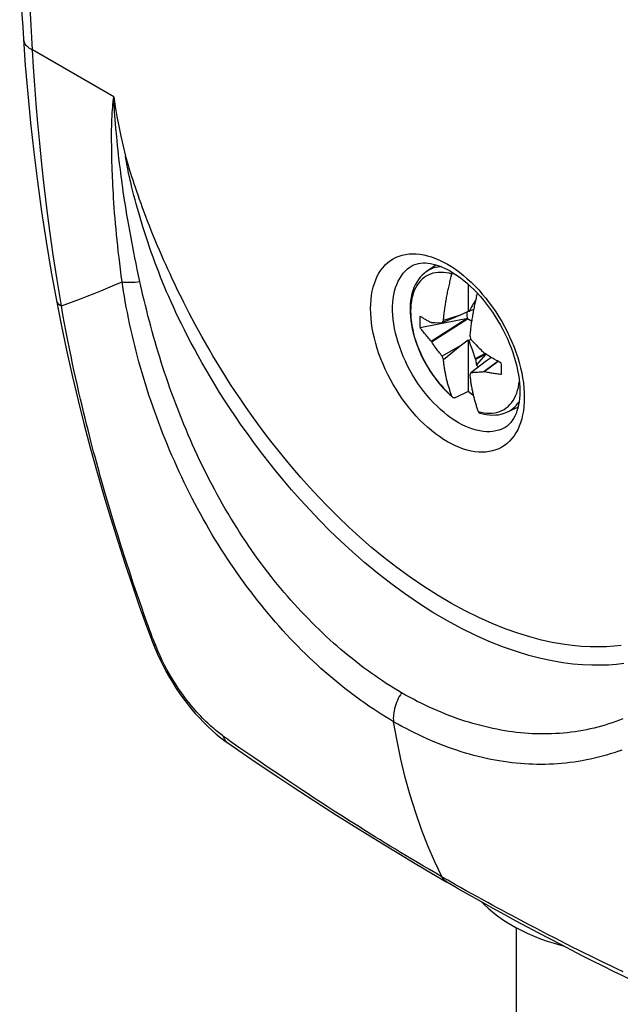
# Model space of a CAD drawing. Units: millimetres. Extents: x 99 to 168, y -45 to 236.
# Drawn here: x 119 to 139, y 173 to 204 of the extents above; entities that cross this region are included whole.
import ezdxf

# ---------------------------------------------------------------- set-up
doc = ezdxf.new("R2010")
doc.units = ezdxf.units.MM
doc.header["$LTSCALE"] = 16.335
doc.layers.get('0').update_dxf_attribs({"linetype": 'CONTINUOUS'})
doc.layers.add('TRASH', color=7, linetype='CONTINUOUS')

msp = doc.modelspace()

# ---------------------------------------------------------------- linework, layer by layer
at = {"color": 253, "linetype": 'CONTINUOUS'}
for p, q in [((122.429, 201.995), (119.815, 203.504)), ((122.413, 201.834), (122.422, 201.928)), ((122.422, 201.928), (122.429, 201.995)), ((122.385, 201.488), (122.391, 201.576)), ((122.391, 201.576), (122.397, 201.653)), ((122.397, 201.653), (122.405, 201.741)), ((122.405, 201.741), (122.413, 201.834)), ((122.445, 201.719), (122.438, 201.82)), ((122.451, 201.624), (122.445, 201.719)), ((122.459, 201.512), (122.451, 201.624)), ((122.372, 201.275), (122.376, 201.351)), ((122.376, 201.351), (122.38, 201.422)), ((122.38, 201.422), (122.385, 201.488)), ((122.47, 201.378), (122.459, 201.512)), ((122.479, 201.263), (122.47, 201.378)), ((122.503, 200.989), (122.479, 201.263)), ((122.362, 200.832), (122.363, 200.946)), ((122.529, 200.703), (122.503, 200.989)), ((122.362, 200.708), (122.362, 200.832)), ((122.363, 200.574), (122.362, 200.708)), ((122.541, 200.573), (122.529, 200.703)), ((122.364, 200.429), (122.363, 200.574)), ((122.366, 200.273), (122.364, 200.429)), ((122.555, 200.432), (122.541, 200.573)), ((122.571, 200.28), (122.555, 200.432)), ((122.369, 200.104), (122.366, 200.273)), ((122.373, 199.922), (122.369, 200.104)), ((122.588, 200.116), (122.571, 200.28)), ((122.379, 199.725), (122.373, 199.922)), ((122.643, 199.649), (122.619, 199.847)), ((122.952, 199.625), (122.893, 199.815)), ((134.063, 195.905), (134.183, 195.778)), ((135.089, 191.841), (135.089, 191.841)), ((122.231, 188.974), (122.157, 189.229)), ((122.302, 188.734), (122.231, 188.974)), ((122.37, 188.507), (122.302, 188.734)), ((122.435, 188.292), (122.37, 188.507)), ((122.497, 188.089), (122.435, 188.292)), ((122.557, 187.895), (122.497, 188.089)), ((122.615, 187.711), (122.557, 187.895)), ((122.67, 187.535), (122.615, 187.711)), ((122.724, 187.365), (122.67, 187.535)), ((122.777, 187.203), (122.724, 187.365)), ((122.852, 186.972), (122.777, 187.203)), ((122.923, 186.756), (122.852, 186.972)), ((122.989, 186.558), (122.923, 186.756)), ((123.049, 186.377), (122.989, 186.558)), ((123.122, 186.161), (123.049, 186.377)), ((123.186, 185.973), (123.122, 186.161)), ((123.256, 185.771), (123.186, 185.973)), ((123.33, 185.558), (123.256, 185.771)), ((123.414, 185.321), (123.33, 185.558)), ((123.51, 185.051), (123.414, 185.321)), ((123.546, 184.949), (123.51, 185.051)), ((123.621, 184.743), (123.595, 184.812)), ((123.647, 184.673), (123.621, 184.743)), ((123.673, 184.604), (123.647, 184.673)), ((123.7, 184.534), (123.673, 184.604)), ((123.74, 184.431), (123.7, 184.534)), ((123.781, 184.329), (123.74, 184.431)), ((126.157, 181.27), (126.094, 181.314)), ((126.312, 181.161), (126.157, 181.27)), ((126.496, 181.033), (126.312, 181.161)), ((126.744, 180.862), (126.496, 181.033)), ((126.947, 180.723), (126.744, 180.862)), ((127.142, 180.589), (126.947, 180.723)), ((127.371, 180.433), (127.142, 180.589)), ((127.585, 180.289), (127.371, 180.433)), ((127.83, 180.124), (127.585, 180.289)), ((128.038, 179.985), (127.83, 180.124)), ((128.266, 179.833), (128.038, 179.985)), ((128.517, 179.666), (128.266, 179.833)), ((128.698, 179.548), (128.517, 179.666)), ((128.889, 179.422), (128.698, 179.548)), ((129.092, 179.29), (128.889, 179.422)), ((129.307, 179.151), (129.092, 179.29)), ((129.533, 179.006), (129.307, 179.151)), ((129.772, 178.853), (129.533, 179.006)), ((130.024, 178.693), (129.772, 178.853)), ((130.289, 178.525), (130.024, 178.693)), ((130.568, 178.35), (130.289, 178.525)), ((130.862, 178.167), (130.568, 178.35)), ((133.186, 176.777), (133.008, 176.879)), ((133.407, 176.651), (133.186, 176.777)), ((135.791, 175.351), (135.525, 175.491)), ((136.043, 175.219), (135.791, 175.351)), ((136.621, 174.921), (136.399, 175.035)), ((136.831, 174.814), (136.621, 174.921)), ((137.031, 174.713), (136.831, 174.814)), ((137.219, 174.618), (137.031, 174.713)), ((137.397, 174.529), (137.219, 174.618)), ((137.565, 174.446), (137.397, 174.529)), ((137.798, 174.331), (137.565, 174.446)), ((138.011, 174.227), (137.798, 174.331)), ((138.206, 174.132), (138.011, 174.227)), ((138.441, 174.018), (138.206, 174.132)), ((138.65, 173.918), (138.441, 174.018)), ((138.836, 173.829), (138.65, 173.918))]:
    msp.add_line(p, q, dxfattribs=at)
at = {"color": 7, "linetype": 'CONTINUOUS'}
for p, q in [((132.482, 196.357), (132.798, 196.588)), ((133.3, 196.205), (133.322, 196.29)), ((133.849, 195.959), (133.849, 195.082)), ((134.112, 195.595), (134.088, 195.472)), ((134.117, 195.592), (134.112, 195.595)), ((120.585, 195.434), (120.585, 195.434)), ((133.977, 195.269), (133.943, 195.212)), ((134.02, 195.342), (133.977, 195.269)), ((134.073, 195.429), (134.02, 195.342)), ((134.081, 195.438), (134.073, 195.429)), ((134.073, 195.429), (134.079, 195.432)), ((133.584, 194.963), (133.004, 194.72)), ((133.584, 194.963), (133.048, 194.791)), ((133.849, 195.082), (133.584, 194.963)), ((133.868, 195.082), (133.849, 195.082)), ((134.018, 195.144), (133.868, 195.082)), ((133.893, 195.125), (133.868, 195.082)), ((133.918, 195.168), (133.893, 195.125)), ((133.943, 195.212), (133.918, 195.168)), ((132.653, 194.129), (133.781, 194.845)), ((132.663, 194.732), (132.653, 194.731)), ((132.663, 194.111), (133.826, 194.844)), ((132.765, 194.728), (133.004, 194.72)), ((133.004, 194.72), (133.011, 194.732)), ((133.011, 194.732), (133.026, 194.756)), ((133.897, 194.301), (133.908, 194.263)), ((132.663, 194.111), (132.653, 194.129)), ((133.584, 193.983), (133.004, 193.648)), ((133.048, 193.536), (133.584, 193.983)), ((133.584, 193.983), (133.849, 194.17)), ((133.849, 194.17), (133.868, 194.147)), ((133.849, 194.17), (133.849, 192.508)), ((133.932, 194.184), (133.868, 194.147)), ((133.868, 194.147), (133.91, 194.026)), ((133.908, 194.263), (133.932, 194.184)), ((133.91, 194.026), (133.969, 193.857)), ((133.932, 194.184), (133.963, 194.151)), ((133.963, 194.151), (134.008, 194.103)), ((134.008, 194.103), (134.054, 194.055)), ((134.054, 194.055), (134.1, 194.007)), ((134.1, 194.007), (134.148, 193.957)), ((134.148, 193.957), (134.199, 193.905)), ((132.817, 193.891), (132.79, 193.929)), ((132.844, 193.855), (132.817, 193.891)), ((132.87, 193.82), (132.844, 193.855)), ((132.896, 193.785), (132.87, 193.82)), ((132.923, 193.751), (132.896, 193.785)), ((132.949, 193.717), (132.923, 193.751)), ((132.976, 193.682), (132.949, 193.717)), ((133.004, 193.648), (132.976, 193.682)), ((133.019, 193.61), (133.004, 193.648)), ((133.969, 193.857), (134.073, 193.563)), ((134.386, 193.728), (134.073, 193.563)), ((134.411, 193.713), (134.083, 193.541)), ((134.112, 193.353), (134.418, 193.709)), ((134.199, 193.905), (134.237, 193.868)), ((134.237, 193.868), (134.277, 193.828)), ((134.277, 193.828), (134.344, 193.762)), ((134.358, 193.746), (134.344, 193.762)), ((133.034, 193.573), (133.019, 193.61)), ((133.048, 193.536), (133.034, 193.573)), ((134.432, 193.493), (133.932, 193.112)), ((134.073, 193.563), (134.083, 193.541)), ((134.083, 193.541), (134.112, 193.353)), ((134.807, 193.482), (134.344, 193.141)), ((134.813, 193.479), (134.358, 193.144)), ((134.591, 193.605), (134.432, 193.493)), ((134.911, 193.425), (134.852, 193.457)), ((133.932, 193.112), (133.897, 193.046)), ((133.959, 193.113), (133.932, 193.112)), ((133.986, 193.114), (133.959, 193.113)), ((134.013, 193.115), (133.986, 193.114)), ((134.04, 193.116), (134.013, 193.115)), ((134.067, 193.118), (134.04, 193.116)), ((134.093, 193.119), (134.067, 193.118)), ((134.121, 193.121), (134.093, 193.119)), ((134.15, 193.123), (134.121, 193.121)), ((134.196, 193.127), (134.15, 193.123)), ((134.247, 193.131), (134.196, 193.127)), ((134.303, 193.136), (134.247, 193.131)), ((134.358, 193.144), (134.344, 193.141)), ((133.254, 192.401), (133.346, 192.32)), ((133.849, 192.508), (133.442, 192.315)), ((135.089, 191.841), (135.447, 192)), ((123.698, 184.386), (123.751, 184.254)), ((123.698, 184.386), (123.698, 184.386)), ((126.102, 181.196), (126.101, 181.197)), ((132.666, 177.004), (133.152, 176.72)), ((133.492, 176.526), (133.152, 176.72)), ((135.384, 175.253), (135.384, 140.873))]:
    msp.add_line(p, q, dxfattribs=at)
for points in [[(119.402, 207.411), (119.403, 207.021), (119.408, 206.629), (119.415, 206.236), (119.426, 205.841), (119.44, 205.445), (119.456, 205.047), (119.476, 204.647), (119.499, 204.247), (119.525, 203.844)], [(119.525, 203.845), (119.583, 203.006), (119.66, 202.088), (119.749, 201.158), (119.853, 200.217), (119.971, 199.265), (120.104, 198.303), (120.253, 197.332), (120.418, 196.351), (120.585, 195.434)], [(122.429, 201.995), (122.479, 201.679), (122.534, 201.362), (122.595, 201.044), (122.662, 200.724), (122.735, 200.402), (122.813, 200.079)], [(132.03, 196.55), (132.097, 196.584), (132.167, 196.61), (132.239, 196.629), (132.314, 196.641), (132.39, 196.646), (132.469, 196.646), (132.55, 196.64), (132.633, 196.628), (132.718, 196.61), (132.807, 196.586), (132.897, 196.556), (132.99, 196.521), (133.085, 196.479), (133.182, 196.431), (133.28, 196.377)], [(132.482, 196.357), (132.435, 196.321), (132.366, 196.258), (132.301, 196.189), (132.242, 196.113), (132.189, 196.032), (132.141, 195.944), (132.099, 195.851), (132.063, 195.753), (132.033, 195.649), (132.008, 195.539), (131.99, 195.423), (131.978, 195.304), (131.973, 195.18), (131.974, 195.052), (131.982, 194.922), (131.995, 194.79), (132.016, 194.655), (132.042, 194.519), (132.075, 194.382), (132.113, 194.244), (132.157, 194.106), (132.207, 193.969), (132.262, 193.833), (132.322, 193.698), (132.386, 193.564), (132.456, 193.433), (132.53, 193.304), (132.608, 193.178), (132.69, 193.055), (132.776, 192.936), (132.865, 192.82), (132.958, 192.708), (133.054, 192.601), (133.152, 192.499), (133.254, 192.401)], [(133.048, 194.791), (133.052, 194.832), (133.056, 194.873), (133.061, 194.914), (133.065, 194.955), (133.07, 194.997), (133.075, 195.038), (133.08, 195.08), (133.085, 195.121), (133.091, 195.163), (133.097, 195.204), (133.103, 195.246), (133.109, 195.287), (133.116, 195.329), (133.122, 195.37), (133.129, 195.411), (133.136, 195.453), (133.144, 195.494), (133.151, 195.536), (133.159, 195.577), (133.167, 195.619), (133.175, 195.661), (133.183, 195.703), (133.192, 195.745), (133.201, 195.787), (133.21, 195.828), (133.219, 195.87), (133.228, 195.912), (133.238, 195.954), (133.248, 195.995), (133.258, 196.037), (133.268, 196.079), (133.278, 196.121), (133.289, 196.163), (133.3, 196.205)], [(133.28, 196.377), (133.386, 196.312), (133.493, 196.241), (133.601, 196.163), (133.709, 196.079), (133.817, 195.988), (133.924, 195.891), (134.03, 195.788), (134.135, 195.68)], [(133.322, 196.29), (133.325, 196.3), (133.328, 196.31), (133.332, 196.32), (133.336, 196.329), (133.34, 196.339), (133.341, 196.34)], [(134.127, 195.631), (134.117, 195.589), (134.106, 195.547), (134.096, 195.506), (134.087, 195.464), (134.077, 195.422), (134.068, 195.38), (134.058, 195.338), (134.049, 195.297), (134.041, 195.255), (134.032, 195.213), (134.024, 195.171), (134.015, 195.129), (134.007, 195.087), (134, 195.046), (133.992, 195.004), (133.985, 194.963), (133.978, 194.921), (133.971, 194.88), (133.964, 194.839), (133.958, 194.797), (133.952, 194.756), (133.945, 194.714), (133.94, 194.673), (133.934, 194.631), (133.929, 194.59), (133.923, 194.548), (133.918, 194.507), (133.914, 194.465), (133.909, 194.424), (133.905, 194.383), (133.901, 194.342), (133.897, 194.301)], [(134.138, 195.676), (134.138, 195.673), (134.127, 195.631)], [(134.135, 195.68), (134.238, 195.566), (134.34, 195.446)], [(120.585, 195.434), (120.736, 194.662), (120.91, 193.836), (121.093, 193.023), (121.283, 192.222), (121.481, 191.435), (121.686, 190.66), (121.896, 189.898), (122.113, 189.148), (122.334, 188.413), (122.56, 187.689), (122.789, 186.98), (123.02, 186.288), (123.253, 185.615), (123.485, 184.959), (123.698, 184.386)], [(134.34, 195.446), (134.439, 195.323), (134.535, 195.194), (134.628, 195.062), (134.718, 194.926), (134.804, 194.787), (134.886, 194.645), (134.964, 194.501), (135.037, 194.355), (135.105, 194.208), (135.169, 194.06), (135.227, 193.912), (135.28, 193.764), (135.328, 193.617), (135.37, 193.471), (135.406, 193.326), (135.437, 193.184), (135.462, 193.045), (135.481, 192.908), (135.495, 192.776), (135.503, 192.647), (135.505, 192.523), (135.503, 192.403), (135.495, 192.288), (135.482, 192.179), (135.464, 192.076), (135.442, 191.977), (135.415, 191.885), (135.384, 191.798), (135.348, 191.716), (135.308, 191.64), (135.263, 191.571), (135.213, 191.507), (135.158, 191.449), (135.097, 191.398), (135.031, 191.354)], [(132.295, 194.935), (132.291, 194.896), (132.288, 194.857), (132.286, 194.817), (132.285, 194.776), (132.285, 194.734), (132.286, 194.692), (132.288, 194.65), (132.291, 194.607), (132.295, 194.563)], [(132.295, 194.935), (132.317, 194.921), (132.339, 194.907), (132.362, 194.893), (132.385, 194.879), (132.408, 194.866), (132.431, 194.852), (132.455, 194.838), (132.479, 194.824), (132.504, 194.81), (132.528, 194.797), (132.553, 194.783), (132.578, 194.77), (132.603, 194.756), (132.628, 194.743), (132.653, 194.731)], [(133.781, 194.845), (133.549, 194.801), (132.295, 194.563)], [(132.663, 194.732), (132.709, 194.73), (132.765, 194.728)], [(133.026, 194.756), (133.041, 194.779), (133.048, 194.791)], [(132.653, 194.129), (132.624, 194.161), (132.596, 194.192), (132.568, 194.224), (132.54, 194.256), (132.513, 194.288), (132.487, 194.319), (132.462, 194.349), (132.438, 194.379), (132.414, 194.408), (132.392, 194.436), (132.371, 194.463), (132.35, 194.49), (132.331, 194.515), (132.313, 194.539), (132.295, 194.563)], [(132.746, 193.991), (132.715, 194.036), (132.698, 194.06), (132.681, 194.085), (132.663, 194.111)], [(132.79, 193.929), (132.761, 193.97), (132.746, 193.991)], [(134.755, 193.511), (134.683, 193.551), (134.646, 193.573), (134.607, 193.595), (134.567, 193.619), (134.525, 193.644), (134.484, 193.669), (134.442, 193.694), (134.4, 193.72), (134.358, 193.746)], [(133.322, 192.354), (133.311, 192.383), (133.3, 192.412), (133.289, 192.442), (133.278, 192.472), (133.268, 192.502), (133.258, 192.532), (133.248, 192.562), (133.238, 192.592), (133.228, 192.623), (133.219, 192.654), (133.21, 192.685), (133.201, 192.717), (133.192, 192.748), (133.183, 192.78), (133.175, 192.812), (133.167, 192.845), (133.159, 192.877), (133.151, 192.91), (133.144, 192.943), (133.136, 192.976), (133.129, 193.009), (133.122, 193.043), (133.116, 193.076), (133.109, 193.11), (133.103, 193.144), (133.097, 193.179), (133.091, 193.214), (133.085, 193.249), (133.08, 193.284), (133.075, 193.32), (133.07, 193.355), (133.065, 193.391), (133.061, 193.427), (133.056, 193.463), (133.052, 193.5), (133.048, 193.536)], [(134.112, 193.353), (134.147, 193.326), (134.182, 193.302)], [(134.852, 193.457), (134.788, 193.492), (134.755, 193.511)], [(134.911, 193.052), (134.915, 193.091), (134.918, 193.131), (134.92, 193.171), (134.921, 193.212), (134.921, 193.254), (134.92, 193.296), (134.918, 193.338), (134.915, 193.381), (134.911, 193.425)], [(133.897, 193.046), (133.901, 193.01), (133.905, 192.973), (133.909, 192.937), (133.914, 192.901), (133.918, 192.865), (133.923, 192.83), (133.929, 192.794), (133.934, 192.759), (133.94, 192.724), (133.945, 192.689), (133.952, 192.655), (133.958, 192.62), (133.964, 192.586), (133.971, 192.553), (133.978, 192.519), (133.985, 192.486), (133.992, 192.453), (134, 192.42), (134.007, 192.388), (134.015, 192.355), (134.024, 192.323), (134.032, 192.29), (134.041, 192.258), (134.049, 192.227), (134.058, 192.195), (134.068, 192.164), (134.077, 192.133), (134.087, 192.102), (134.096, 192.072), (134.106, 192.042), (134.117, 192.012), (134.127, 191.982), (134.138, 191.952), (134.148, 191.922), (134.159, 191.893), (134.171, 191.864)], [(134.344, 193.141), (134.323, 193.138), (134.303, 193.136)], [(134.911, 193.052), (134.873, 193.057), (134.836, 193.063), (134.798, 193.068), (134.761, 193.073), (134.723, 193.079), (134.686, 193.085), (134.649, 193.091), (134.611, 193.097), (134.574, 193.103), (134.537, 193.11), (134.501, 193.117), (134.464, 193.123), (134.428, 193.13), (134.393, 193.137), (134.358, 193.144)], [(134.009, 192.381), (133.942, 192.432), (133.849, 192.508)], [(133.346, 192.32), (133.345, 192.32), (133.34, 192.325), (133.336, 192.33), (133.332, 192.335), (133.328, 192.341), (133.325, 192.347), (133.322, 192.354)], [(133.442, 192.315), (133.435, 192.312), (133.427, 192.309), (133.42, 192.307), (133.412, 192.305), (133.405, 192.304), (133.398, 192.303), (133.391, 192.303), (133.384, 192.303), (133.378, 192.304), (133.372, 192.306), (133.366, 192.308), (133.36, 192.31), (133.355, 192.313), (133.349, 192.316), (133.346, 192.32)], [(134.171, 191.864), (134.174, 191.857), (134.177, 191.851), (134.18, 191.845), (134.184, 191.84), (134.189, 191.835), (134.193, 191.83), (134.198, 191.826), (134.203, 191.823), (134.209, 191.82), (134.215, 191.817), (134.219, 191.816)], [(134.219, 191.816), (134.317, 191.79), (134.421, 191.769), (134.523, 191.756), (134.623, 191.75), (134.722, 191.753), (134.817, 191.763), (134.911, 191.781), (135.001, 191.807), (135.089, 191.841)], [(123.751, 184.254), (123.835, 184.059), (123.924, 183.867), (124.018, 183.677), (124.117, 183.49), (124.221, 183.307), (124.33, 183.127), (124.442, 182.952), (124.559, 182.78), (124.679, 182.614), (124.802, 182.452), (124.928, 182.296), (125.057, 182.145), (125.189, 182), (125.322, 181.861), (125.458, 181.728), (125.595, 181.601), (125.734, 181.48), (125.874, 181.366)], [(125.874, 181.366), (126.016, 181.258), (126.102, 181.196)], [(126.101, 181.197), (126.457, 180.951), (126.875, 180.667), (127.303, 180.378), (127.744, 180.084), (128.196, 179.786), (128.656, 179.485), (129.126, 179.182), (129.604, 178.876), (130.092, 178.568), (130.588, 178.259), (131.093, 177.948), (131.608, 177.635), (132.132, 177.32), (132.666, 177.004)], [(133.492, 176.526), (133.879, 176.307), (134.261, 176.092), (134.64, 175.882), (135.014, 175.677), (135.383, 175.476), (135.748, 175.28), (136.109, 175.087), (136.465, 174.9), (136.817, 174.716), (137.165, 174.536), (137.508, 174.36), (137.848, 174.188), (138.183, 174.02), (138.514, 173.856), (138.839, 173.696), (139.158, 173.54), (139.473, 173.388), (139.782, 173.24), (140.085, 173.096), (140.329, 172.982)], [(134.277, 176.084), (134.355, 176.002), (134.49, 175.874), (134.634, 175.75), (134.788, 175.63), (134.952, 175.515), (135.125, 175.403), (135.252, 175.327)], [(135.252, 175.327), (135.377, 175.257), (135.568, 175.158), (135.765, 175.065), (135.968, 174.978), (136.177, 174.896), (136.39, 174.821), (136.609, 174.752), (136.831, 174.689), (136.907, 174.67)]]:
    msp.add_lwpolyline(points, dxfattribs=at)
at = {"color": 253, "linetype": 'CONTINUOUS'}
for points in [[(119.815, 203.504), (119.79, 203.899), (119.768, 204.292), (119.748, 204.684), (119.732, 205.075), (119.718, 205.463), (119.708, 205.851), (119.7, 206.236), (119.696, 206.62), (119.695, 207.003)], [(119.525, 203.844), (119.526, 203.836), (119.533, 203.794), (119.547, 203.752), (119.567, 203.711), (119.594, 203.672), (119.627, 203.634), (119.666, 203.598), (119.711, 203.564), (119.76, 203.533), (119.815, 203.504)], [(120.743, 195.27), (120.604, 196.103), (120.48, 196.906), (120.371, 197.679), (120.274, 198.424), (120.19, 199.14), (120.115, 199.831), (120.048, 200.499), (119.989, 201.143), (119.937, 201.765), (119.891, 202.365), (119.851, 202.944), (119.816, 203.504)], [(122.432, 201.937), (122.431, 201.952), (122.43, 201.967), (122.429, 201.981), (122.429, 201.995)], [(122.438, 201.82), (122.434, 201.907), (122.432, 201.937)], [(122.363, 200.946), (122.364, 201.051), (122.365, 201.1), (122.367, 201.146), (122.368, 201.191), (122.37, 201.234), (122.372, 201.275)], [(122.619, 199.847), (122.598, 200.03), (122.588, 200.116)], [(122.893, 199.815), (122.838, 199.994), (122.813, 200.079)], [(138.855, 183.75), (138.617, 183.723), (138.366, 183.704), (138.101, 183.695), (137.822, 183.696), (137.528, 183.71), (137.219, 183.737), (136.892, 183.779), (136.547, 183.837), (136.184, 183.915), (135.802, 184.013), (135.399, 184.136), (134.977, 184.283), (134.542, 184.455), (134.094, 184.654), (133.634, 184.879), (133.173, 185.128), (132.71, 185.4), (132.248, 185.695), (131.795, 186.005), (131.353, 186.328), (130.922, 186.664), (130.51, 187.005), (130.119, 187.347), (129.747, 187.688), (129.393, 188.029), (129.058, 188.365), (128.742, 188.697), (128.441, 189.025), (128.156, 189.348), (127.886, 189.664), (127.63, 189.974), (127.388, 190.279), (127.158, 190.576), (126.94, 190.867), (126.733, 191.152), (126.536, 191.429), (126.35, 191.701), (126.171, 191.967), (126.002, 192.227), (125.841, 192.481), (125.687, 192.73), (125.541, 192.973), (125.402, 193.209), (125.271, 193.438), (125.147, 193.66), (125.029, 193.877), (124.916, 194.087), (124.81, 194.291), (124.709, 194.49), (124.612, 194.684), (124.521, 194.871), (124.434, 195.053), (124.353, 195.229), (124.276, 195.398), (124.203, 195.563), (124.134, 195.722), (124.069, 195.877), (124.005, 196.033), (123.941, 196.19), (123.88, 196.348), (123.819, 196.507), (123.758, 196.668), (123.699, 196.831), (123.641, 196.994), (123.583, 197.159), (123.527, 197.323), (123.473, 197.486), (123.421, 197.647), (123.371, 197.807), (123.323, 197.962), (123.278, 198.113), (123.235, 198.26), (123.194, 198.404), (123.155, 198.544), (123.118, 198.681), (123.082, 198.815), (123.049, 198.945), (123.017, 199.072), (122.987, 199.194), (122.96, 199.309), (122.935, 199.42), (122.911, 199.526), (122.89, 199.627), (122.87, 199.724), (122.852, 199.817), (122.837, 199.908), (122.824, 199.995), (122.813, 200.079)], [(122.701, 196.037), (122.673, 196.242), (122.647, 196.442), (122.623, 196.637), (122.6, 196.827), (122.578, 197.012), (122.558, 197.196), (122.539, 197.377), (122.521, 197.557), (122.504, 197.735), (122.488, 197.911), (122.474, 198.084), (122.46, 198.253), (122.448, 198.417), (122.437, 198.577), (122.427, 198.729), (122.418, 198.875), (122.41, 199.014), (122.403, 199.147), (122.397, 199.274), (122.392, 199.394), (122.387, 199.509), (122.383, 199.619), (122.379, 199.725)], [(123.272, 196.044), (123.229, 196.242), (123.189, 196.435), (123.15, 196.624), (123.113, 196.808), (123.077, 196.987), (123.042, 197.164), (123.009, 197.34), (122.976, 197.515), (122.945, 197.688), (122.914, 197.859), (122.884, 198.029), (122.856, 198.194), (122.83, 198.355), (122.805, 198.511), (122.781, 198.662), (122.759, 198.806), (122.739, 198.943), (122.72, 199.075), (122.702, 199.2), (122.686, 199.32), (122.671, 199.434), (122.657, 199.544), (122.643, 199.649)], [(138.772, 184.329), (138.542, 184.307), (138.3, 184.292), (138.046, 184.285), (137.777, 184.289), (137.494, 184.305), (137.196, 184.332), (136.881, 184.376), (136.549, 184.435), (136.2, 184.51), (135.833, 184.608), (135.444, 184.728), (135.038, 184.87), (134.62, 185.037), (134.189, 185.23), (133.746, 185.448), (133.302, 185.687), (132.857, 185.949), (132.411, 186.233), (131.974, 186.53), (131.549, 186.841), (131.133, 187.164), (130.735, 187.491), (130.358, 187.817), (129.998, 188.146), (129.656, 188.472), (129.332, 188.794), (129.025, 189.114), (128.734, 189.428), (128.457, 189.736), (128.195, 190.04), (127.946, 190.337), (127.71, 190.628), (127.486, 190.914), (127.273, 191.192), (127.07, 191.465), (126.878, 191.731), (126.695, 191.991), (126.52, 192.246), (126.353, 192.495), (126.193, 192.739), (126.041, 192.977), (125.896, 193.209), (125.758, 193.435), (125.626, 193.655), (125.501, 193.868), (125.382, 194.075), (125.269, 194.276), (125.161, 194.472), (125.057, 194.662), (124.958, 194.847), (124.864, 195.027), (124.774, 195.202), (124.689, 195.369), (124.608, 195.531), (124.53, 195.689), (124.456, 195.842), (124.385, 195.991), (124.314, 196.14), (124.244, 196.291), (124.175, 196.441), (124.106, 196.594), (124.037, 196.748), (123.968, 196.904), (123.9, 197.06), (123.833, 197.218), (123.767, 197.376), (123.703, 197.533), (123.64, 197.688), (123.579, 197.842), (123.521, 197.992), (123.465, 198.139), (123.411, 198.281), (123.36, 198.421), (123.31, 198.558), (123.262, 198.692), (123.217, 198.823), (123.172, 198.95), (123.13, 199.075), (123.09, 199.195), (123.053, 199.309), (123.017, 199.419), (122.984, 199.524), (122.952, 199.625)], [(133.177, 190.89), (133.047, 190.969), (132.919, 191.055), (132.791, 191.148), (132.664, 191.249), (132.537, 191.356), (132.413, 191.471), (132.291, 191.591), (132.171, 191.717), (132.054, 191.849), (131.94, 191.986), (131.83, 192.129), (131.723, 192.275), (131.62, 192.425), (131.521, 192.58), (131.427, 192.737), (131.338, 192.897), (131.254, 193.059), (131.175, 193.223), (131.102, 193.389), (131.034, 193.556), (130.972, 193.723), (130.916, 193.89), (130.867, 194.057), (130.823, 194.223), (130.786, 194.388), (130.756, 194.551), (130.733, 194.712), (130.716, 194.87), (130.705, 195.025), (130.702, 195.177), (130.705, 195.324), (130.716, 195.468), (130.733, 195.606), (130.756, 195.74), (130.786, 195.868), (130.823, 195.99), (130.867, 196.106), (130.916, 196.216), (130.972, 196.319), (131.034, 196.414), (131.102, 196.503), (131.175, 196.584), (131.254, 196.657), (131.338, 196.722), (131.427, 196.779), (131.521, 196.828), (131.62, 196.868), (131.723, 196.9), (131.83, 196.923), (131.94, 196.937), (132.054, 196.943), (132.171, 196.94), (132.291, 196.928), (132.413, 196.907), (132.537, 196.878), (132.664, 196.84), (132.791, 196.793), (132.919, 196.739), (133.047, 196.676), (133.177, 196.605)], [(133.53, 191.503), (133.414, 191.574), (133.297, 191.652), (133.181, 191.738), (133.067, 191.83), (132.953, 191.928), (132.842, 192.033), (132.732, 192.144), (132.625, 192.26), (132.521, 192.381), (132.42, 192.507), (132.322, 192.637), (132.228, 192.771), (132.137, 192.909), (132.051, 193.05), (131.97, 193.194), (131.893, 193.34), (131.821, 193.488), (131.755, 193.638), (131.693, 193.788), (131.638, 193.939), (131.588, 194.09), (131.544, 194.24), (131.506, 194.39), (131.474, 194.538), (131.448, 194.684), (131.429, 194.829), (131.416, 194.97), (131.41, 195.109), (131.41, 195.244), (131.416, 195.375), (131.429, 195.502), (131.448, 195.624), (131.474, 195.741), (131.506, 195.852), (131.544, 195.958), (131.588, 196.058), (131.638, 196.151), (131.693, 196.237), (131.755, 196.317), (131.821, 196.39), (131.893, 196.455), (131.97, 196.512), (132.03, 196.55)], [(132.972, 196.528), (132.933, 196.525), (132.855, 196.515), (132.78, 196.498), (132.707, 196.476), (132.637, 196.448), (132.57, 196.414), (132.507, 196.375), (132.482, 196.357)], [(133.177, 196.605), (133.306, 196.527), (133.435, 196.441), (133.563, 196.348), (133.69, 196.247), (133.816, 196.139), (133.941, 196.025), (134.063, 195.905)], [(133.322, 196.29), (133.229, 196.314), (133.137, 196.331), (133.047, 196.341), (132.959, 196.344), (132.873, 196.341), (132.79, 196.33), (132.71, 196.313), (132.634, 196.288), (132.56, 196.257), (132.49, 196.22), (132.425, 196.175), (132.363, 196.125), (132.305, 196.068), (132.252, 196.005), (132.203, 195.936), (132.159, 195.861), (132.12, 195.781), (132.086, 195.696), (132.057, 195.606), (132.033, 195.511), (132.014, 195.412), (132.001, 195.308), (131.993, 195.201), (131.99, 195.091), (131.993, 194.977), (132.001, 194.861), (132.014, 194.742), (132.033, 194.621), (132.057, 194.499), (132.086, 194.375), (132.12, 194.25), (132.159, 194.125), (132.203, 194), (132.252, 193.875), (132.305, 193.75), (132.363, 193.627), (132.425, 193.505), (132.49, 193.384), (132.56, 193.266), (132.634, 193.15), (132.71, 193.037), (132.79, 192.928), (132.873, 192.821), (132.959, 192.719), (133.047, 192.621), (133.137, 192.527), (133.229, 192.438), (133.322, 192.354)], [(120.743, 195.27), (120.947, 195.342), (121.154, 195.417), (121.365, 195.496), (121.579, 195.578), (121.797, 195.664), (122.018, 195.753), (122.242, 195.844), (122.47, 195.939), (122.701, 196.037)], [(122.701, 196.037), (122.748, 196.031), (122.8, 196.027), (122.857, 196.025), (122.918, 196.024), (122.982, 196.025), (123.051, 196.028), (123.122, 196.032), (123.196, 196.037), (123.272, 196.044)], [(131.443, 181.881), (131.31, 181.959), (131.178, 182.039), (131.045, 182.122), (130.913, 182.206), (130.781, 182.292), (130.649, 182.381), (130.518, 182.472), (130.387, 182.564), (130.256, 182.659), (130.126, 182.755), (129.996, 182.854), (129.867, 182.954), (129.738, 183.057), (129.61, 183.161), (129.482, 183.267), (129.355, 183.376), (129.229, 183.486), (129.103, 183.598), (128.977, 183.711), (128.852, 183.827), (128.728, 183.945), (128.605, 184.064), (128.482, 184.186), (128.359, 184.309), (128.238, 184.434), (128.117, 184.561), (127.996, 184.69), (127.877, 184.821), (127.758, 184.953), (127.64, 185.087), (127.524, 185.221), (127.41, 185.356), (127.296, 185.493), (127.184, 185.631), (127.073, 185.771), (126.962, 185.912), (126.852, 186.056), (126.741, 186.202), (126.632, 186.351), (126.523, 186.501), (126.415, 186.654), (126.308, 186.808), (126.202, 186.963), (126.097, 187.12), (125.994, 187.278), (125.892, 187.438), (125.791, 187.598), (125.691, 187.76), (125.594, 187.922), (125.497, 188.085), (125.403, 188.249), (125.311, 188.412), (125.221, 188.574), (125.132, 188.738), (125.044, 188.904), (124.957, 189.07), (124.871, 189.238), (124.786, 189.409), (124.702, 189.58), (124.62, 189.753), (124.539, 189.925), (124.46, 190.098), (124.382, 190.272), (124.306, 190.446), (124.231, 190.621), (124.157, 190.797), (124.085, 190.972), (124.015, 191.149), (123.946, 191.326), (123.879, 191.503), (123.813, 191.681), (123.749, 191.859), (123.686, 192.037), (123.625, 192.216), (123.565, 192.394), (123.507, 192.572), (123.451, 192.751), (123.397, 192.929), (123.344, 193.106), (123.293, 193.283), (123.243, 193.459), (123.196, 193.635), (123.15, 193.811), (123.105, 193.987), (123.062, 194.163), (123.021, 194.339), (122.981, 194.515), (122.942, 194.694), (122.904, 194.873), (122.869, 195.051), (122.835, 195.227), (122.803, 195.401), (122.774, 195.569), (122.748, 195.731), (122.723, 195.887), (122.701, 196.037)], [(131.701, 182.809), (131.577, 182.882), (131.452, 182.958), (131.328, 183.035), (131.204, 183.115), (131.08, 183.196), (130.957, 183.279), (130.834, 183.364), (130.711, 183.45), (130.589, 183.539), (130.467, 183.629), (130.345, 183.721), (130.224, 183.815), (130.104, 183.91), (129.984, 184.007), (129.864, 184.106), (129.745, 184.207), (129.627, 184.309), (129.508, 184.413), (129.391, 184.519), (129.274, 184.626), (129.157, 184.736), (129.041, 184.847), (128.926, 184.959), (128.811, 185.073), (128.697, 185.189), (128.583, 185.307), (128.47, 185.427), (128.357, 185.548), (128.245, 185.671), (128.135, 185.794), (128.026, 185.919), (127.918, 186.044), (127.811, 186.171), (127.705, 186.299), (127.6, 186.428), (127.496, 186.559), (127.391, 186.693), (127.287, 186.829), (127.184, 186.966), (127.081, 187.106), (126.979, 187.248), (126.878, 187.391), (126.778, 187.535), (126.679, 187.681), (126.581, 187.828), (126.484, 187.977), (126.389, 188.127), (126.295, 188.277), (126.202, 188.428), (126.111, 188.581), (126.022, 188.733), (125.935, 188.885), (125.849, 189.038), (125.764, 189.191), (125.681, 189.346), (125.598, 189.502), (125.516, 189.66), (125.434, 189.819), (125.354, 189.98), (125.275, 190.142), (125.197, 190.303), (125.121, 190.465), (125.045, 190.628), (124.972, 190.791), (124.899, 190.955), (124.828, 191.119), (124.758, 191.284), (124.689, 191.449), (124.621, 191.615), (124.555, 191.781), (124.49, 191.948), (124.426, 192.114), (124.363, 192.282), (124.302, 192.449), (124.242, 192.616), (124.183, 192.783), (124.125, 192.951), (124.069, 193.117), (124.015, 193.284), (123.962, 193.449), (123.91, 193.615), (123.859, 193.78), (123.81, 193.945), (123.762, 194.111), (123.714, 194.276), (123.668, 194.442), (123.623, 194.608), (123.578, 194.776), (123.533, 194.946), (123.491, 195.113), (123.449, 195.28), (123.409, 195.445), (123.371, 195.604), (123.336, 195.756), (123.303, 195.903), (123.272, 196.044)], [(134.183, 195.778), (134.299, 195.646), (134.413, 195.509)], [(120.585, 195.434), (120.594, 195.404), (120.61, 195.373), (120.634, 195.344), (120.664, 195.317), (120.7, 195.292), (120.743, 195.27)], [(122.157, 189.229), (122.079, 189.499), (122.039, 189.64), (121.998, 189.785), (121.957, 189.934), (121.915, 190.087), (121.872, 190.244), (121.829, 190.405), (121.784, 190.57), (121.74, 190.74), (121.694, 190.913), (121.648, 191.092), (121.602, 191.275), (121.555, 191.462), (121.507, 191.655), (121.459, 191.853), (121.41, 192.056), (121.36, 192.264), (121.311, 192.479), (121.26, 192.698), (121.21, 192.925), (121.158, 193.157), (121.107, 193.396), (121.055, 193.642), (121.003, 193.895), (120.951, 194.155), (120.899, 194.422), (120.847, 194.697), (120.795, 194.98), (120.743, 195.27)], [(134.413, 195.509), (134.524, 195.367), (134.631, 195.221), (134.734, 195.07), (134.832, 194.916), (134.926, 194.759), (135.015, 194.599), (135.1, 194.436), (135.179, 194.272), (135.252, 194.107), (135.32, 193.94), (135.382, 193.773), (135.438, 193.605), (135.487, 193.438), (135.531, 193.272), (135.567, 193.108), (135.598, 192.944), (135.621, 192.784), (135.638, 192.626), (135.648, 192.47), (135.652, 192.319), (135.648, 192.171), (135.638, 192.028), (135.621, 191.889), (135.598, 191.756), (135.567, 191.628), (135.531, 191.505), (135.487, 191.39), (135.438, 191.28), (135.382, 191.177), (135.32, 191.081), (135.252, 190.993), (135.179, 190.912), (135.1, 190.839), (135.015, 190.773), (134.926, 190.716), (134.832, 190.668), (134.734, 190.628), (134.631, 190.596), (134.524, 190.573), (134.413, 190.559), (134.299, 190.553), (134.183, 190.556), (134.063, 190.568), (133.941, 190.589), (133.816, 190.618), (133.69, 190.656), (133.563, 190.702), (133.435, 190.757), (133.306, 190.819), (133.177, 190.89)], [(134.171, 191.864), (134.264, 191.84), (134.356, 191.823), (134.446, 191.813), (134.534, 191.809), (134.62, 191.813), (134.703, 191.823), (134.783, 191.841), (134.859, 191.865), (134.933, 191.896), (135.003, 191.934), (135.068, 191.978), (135.13, 192.029), (135.188, 192.086), (135.241, 192.149), (135.29, 192.218), (135.334, 192.292), (135.373, 192.372), (135.407, 192.457), (135.436, 192.548), (135.46, 192.642), (135.479, 192.742), (135.49, 192.824)], [(135.089, 191.841), (135.162, 191.878), (135.226, 191.917), (135.287, 191.962), (135.343, 192.012), (135.397, 192.068), (135.446, 192.128), (135.482, 192.18)], [(135.031, 191.354), (135.01, 191.342), (134.924, 191.3), (134.833, 191.267), (134.739, 191.241), (134.641, 191.224), (134.54, 191.215), (134.436, 191.214), (134.329, 191.222), (134.219, 191.238), (134.108, 191.262), (133.994, 191.294), (133.88, 191.334), (133.764, 191.383), (133.647, 191.439), (133.53, 191.503)], [(123.595, 184.812), (123.558, 184.915), (123.546, 184.949)], [(123.698, 184.386), (123.701, 184.38), (123.713, 184.364), (123.73, 184.35), (123.753, 184.338), (123.781, 184.329)], [(125.968, 181.405), (125.928, 181.434), (125.887, 181.465), (125.845, 181.498), (125.801, 181.532), (125.756, 181.569), (125.709, 181.607), (125.661, 181.648), (125.612, 181.691), (125.561, 181.736), (125.509, 181.783), (125.456, 181.832), (125.401, 181.885), (125.346, 181.939), (125.289, 181.997), (125.23, 182.057), (125.171, 182.12), (125.11, 182.186), (125.049, 182.256), (124.985, 182.329), (124.921, 182.406), (124.855, 182.487), (124.788, 182.571), (124.72, 182.661), (124.651, 182.755), (124.581, 182.853), (124.51, 182.957), (124.437, 183.066), (124.364, 183.181), (124.291, 183.302), (124.217, 183.429), (124.142, 183.563), (124.068, 183.702), (123.995, 183.849), (123.922, 184.003), (123.85, 184.163), (123.781, 184.329)], [(131.701, 182.809), (131.663, 182.749), (131.627, 182.687), (131.593, 182.624), (131.563, 182.56), (131.535, 182.495), (131.511, 182.43), (131.489, 182.365), (131.471, 182.3), (131.457, 182.235), (131.446, 182.172), (131.438, 182.11), (131.434, 182.05), (131.433, 181.991), (131.437, 181.935), (131.443, 181.881)], [(138.826, 181.975), (138.712, 181.93), (138.598, 181.888), (138.483, 181.848), (138.368, 181.809), (138.252, 181.773), (138.135, 181.739), (138.016, 181.707), (137.896, 181.677), (137.775, 181.648), (137.653, 181.623), (137.531, 181.599), (137.407, 181.577), (137.284, 181.558), (137.159, 181.541), (137.034, 181.526), (136.909, 181.514), (136.784, 181.504), (136.658, 181.496), (136.532, 181.49), (136.407, 181.487), (136.282, 181.486), (136.158, 181.487), (136.034, 181.49), (135.909, 181.495), (135.784, 181.502), (135.658, 181.512), (135.532, 181.523), (135.404, 181.537), (135.276, 181.553), (135.148, 181.57), (135.02, 181.59), (134.892, 181.612), (134.763, 181.636), (134.635, 181.662), (134.507, 181.691), (134.378, 181.721), (134.25, 181.753), (134.122, 181.787), (133.994, 181.823), (133.865, 181.861), (133.737, 181.902), (133.609, 181.944), (133.481, 181.988), (133.353, 182.034), (133.225, 182.082), (133.097, 182.132), (132.969, 182.184), (132.842, 182.238), (132.714, 182.294), (132.587, 182.352), (132.459, 182.411), (132.332, 182.473), (132.205, 182.536), (132.079, 182.602), (131.953, 182.669), (131.827, 182.738), (131.701, 182.809)], [(133.008, 176.879), (132.772, 177.371), (132.55, 177.881), (132.344, 178.408), (132.154, 178.951), (131.979, 179.511), (131.82, 180.085), (131.678, 180.671), (131.552, 181.27), (131.443, 181.881)], [(138.787, 180.969), (138.664, 180.925), (138.542, 180.883), (138.418, 180.844), (138.293, 180.806), (138.166, 180.77), (138.038, 180.737), (137.909, 180.705), (137.779, 180.676), (137.649, 180.649), (137.518, 180.625), (137.386, 180.602), (137.254, 180.582), (137.121, 180.564), (136.988, 180.549), (136.854, 180.536), (136.721, 180.525), (136.588, 180.517), (136.455, 180.511), (136.322, 180.507), (136.19, 180.506), (136.059, 180.507), (135.927, 180.51), (135.794, 180.515), (135.661, 180.523), (135.527, 180.533), (135.391, 180.545), (135.255, 180.56), (135.119, 180.577), (134.983, 180.596), (134.847, 180.618), (134.71, 180.642), (134.574, 180.668), (134.437, 180.697), (134.301, 180.727), (134.164, 180.76), (134.027, 180.796), (133.891, 180.833), (133.754, 180.873), (133.617, 180.915), (133.481, 180.959), (133.344, 181.005), (133.208, 181.054), (133.071, 181.104), (132.935, 181.157), (132.798, 181.212), (132.662, 181.27), (132.526, 181.329), (132.389, 181.391), (132.253, 181.455), (132.118, 181.52), (131.982, 181.588), (131.847, 181.658), (131.712, 181.731), (131.578, 181.805), (131.443, 181.881)], [(126.094, 181.314), (126.031, 181.359), (126, 181.382), (125.968, 181.405)], [(126.101, 181.197), (126.081, 181.213), (126.043, 181.25), (126.012, 181.295), (125.987, 181.347), (125.968, 181.405)], [(133.008, 176.879), (132.8, 177), (132.598, 177.119), (132.401, 177.235), (132.211, 177.348), (132.026, 177.459), (131.846, 177.567), (131.67, 177.673), (131.5, 177.776), (131.334, 177.877), (131.173, 177.976), (131.015, 178.073), (130.862, 178.167)], [(133.152, 176.72), (133.145, 176.725), (133.104, 176.754), (133.068, 176.79), (133.035, 176.831), (133.008, 176.879)], [(135.525, 175.491), (135.245, 175.64), (135.099, 175.718), (134.949, 175.799), (134.796, 175.882), (134.638, 175.968), (134.477, 176.056), (134.311, 176.147), (134.14, 176.241), (133.964, 176.339), (133.784, 176.439), (133.598, 176.543), (133.407, 176.651)], [(136.399, 175.035), (136.165, 175.156), (136.043, 175.219)]]:
    msp.add_lwpolyline(points, dxfattribs=at)
at = {"layer": 'TRASH', "color": 7, "linetype": 'CONTINUOUS'}
msp.add_line((133.826, 194.844), (133.781, 194.845), dxfattribs=at)
for points in [[(133.826, 194.844), (133.819, 194.891), (133.814, 194.937), (133.81, 194.982), (133.808, 195.027), (133.808, 195.064)], [(133.954, 194.769), (133.929, 194.783), (133.879, 194.813), (133.826, 194.844)]]:
    msp.add_lwpolyline(points, dxfattribs=at)

doc.saveas('drawing.dxf')
